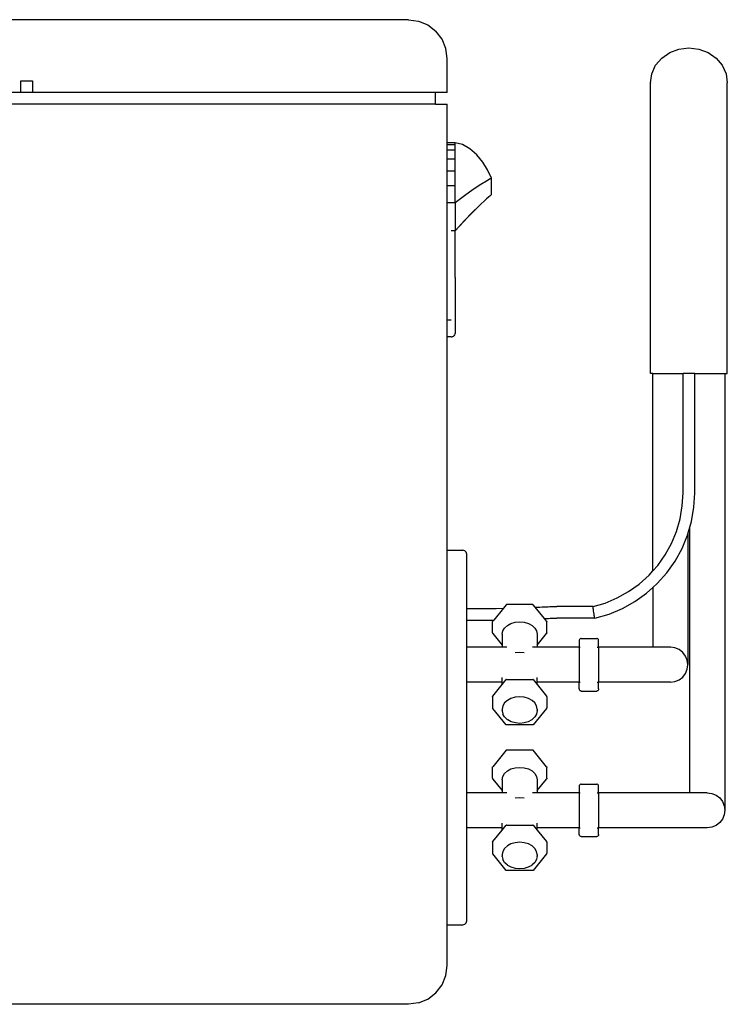
# Model space of a CAD drawing. Units: millimetres. Extents: x 147 to 2551, y 20 to 891.
# Drawn here: x 1651 to 2015, y 384 to 891 of the extents above; entities that cross this region are included whole.
import ezdxf

# ---------------------------------------------------------------- set-up
doc = ezdxf.new("R2010")
doc.units = ezdxf.units.MM
doc.layers.add('Edges', color=7, linetype='Continuous')

# ---------------------------------------------------------------- blocks, each defined once
blk = doc.blocks.new('Condenser With Base fr')
at = {"layer": 'Edges'}
for p, q in [((202.52, 383.84), (-407.48, 383.84)), ((202.52, 383.84), (207.7, 383.16)), ((207.7, 383.16), (212.52, 381.16)), ((212.52, 381.16), (216.66, 377.98)), ((219.84, 373.84), (216.66, 377.98)), ((221.84, 369.02), (219.84, 373.84)), ((222.52, 363.84), (221.84, 369.02)), ((333.02, 364.07), (337.12, 366.93)), ((337.12, 366.93), (341.9, 368.73)), ((341.9, 368.73), (347.02, 369.34)), ((347.02, 369.34), (352.15, 368.73)), ((352.15, 368.73), (356.92, 366.93)), ((356.92, 366.93), (361.02, 364.07)), ((222.52, 346.34), (222.52, 363.84)), ((327.9, 356), (329.87, 360.34)), ((329.87, 360.34), (333.02, 364.07)), ((361.02, 364.07), (364.17, 360.34)), ((364.17, 360.34), (366.15, 356)), ((327.22, 351.34), (327.9, 356)), ((366.15, 356), (366.82, 351.34)), ((2.86, 346.34), (2.86, 352.34)), ((2.86, 352.34), (8.86, 352.34)), ((8.86, 352.34), (8.86, 346.34)), ((327.23, 351.26), (327.22, 351.34)), ((327.23, 351.26), (327.22, 351.17)), ((327.22, 201.5), (327.22, 351.17)), ((366.82, 201.5), (366.82, 351.34)), ((2.86, 346.34), (-207.81, 346.34)), ((8.86, 346.34), (2.86, 346.34)), ((216.52, 346.34), (8.86, 346.34)), ((216.52, 340.34), (216.52, 346.34)), ((222.52, 346.34), (216.52, 346.34)), ((216.52, 340.34), (-421.48, 340.34)), ((216.52, 340.34), (222.52, 340.34)), ((222.52, 320.34), (222.52, 340.34)), ((222.52, 319.39), (222.52, 320.34)), ((226.52, 320.34), (222.52, 320.34)), ((226.52, 319.39), (226.52, 320.34)), ((230.43, 319.48), (226.52, 320.34)), ((222.52, 316.56), (222.52, 319.39)), ((226.52, 319.39), (222.52, 319.39)), ((222.52, 311.96), (222.52, 316.56)), ((226.52, 316.56), (222.52, 316.56)), ((226.52, 316.56), (226.52, 319.39)), ((226.52, 311.96), (226.52, 316.56)), ((234.19, 317.25), (230.43, 319.48)), ((237.68, 314.12), (234.19, 317.25)), ((222.52, 305.76), (222.52, 311.96)), ((226.52, 311.96), (222.52, 311.96)), ((226.52, 305.76), (226.52, 311.96)), ((240.76, 310.46), (237.68, 314.12)), ((243.32, 306.47), (240.76, 310.46)), ((222.52, 298.19), (222.52, 305.76)), ((226.52, 305.76), (222.52, 305.76)), ((226.52, 298.19), (226.52, 305.76)), ((245.27, 302.2), (243.32, 306.47)), ((242.76, 300.69), (239.78, 298.82)), ((244.63, 301.82), (242.76, 300.69)), ((245.27, 302.2), (244.63, 301.82)), ((245.27, 293.68), (245.27, 302.2)), ((222.52, 289.51), (222.52, 298.19)), ((226.52, 298.19), (222.52, 298.19)), ((226.52, 289.51), (226.52, 298.19)), ((235.9, 296.27), (231.37, 293.11)), ((239.78, 298.82), (235.9, 296.27)), ((222.52, 228.98), (222.52, 289.51)), ((226.52, 289.51), (222.52, 289.51)), ((231.37, 293.11), (226.52, 289.51)), ((226.52, 289.51), (226.52, 275.02)), ((241.65, 290.42), (239.78, 288.72)), ((242.76, 291.46), (241.65, 290.42)), ((243.8, 292.36), (242.76, 291.46)), ((244.63, 293.12), (243.8, 292.36)), ((245.27, 293.68), (244.63, 293.12)), ((235.4, 284.44), (231.37, 280.32)), ((238.45, 287.43), (233.31, 282.22)), ((235.4, 284.44), (233.31, 282.22)), ((235.9, 284.96), (235.4, 284.44)), ((235.9, 284.96), (238.45, 287.43)), ((238.45, 287.43), (239.15, 288.09)), ((239.78, 288.72), (239.15, 288.09)), ((233.31, 282.22), (226.52, 275.02)), ((231.37, 280.32), (226.52, 275.02)), ((226.52, 275.02), (224.52, 275.02)), ((226.52, 251.02), (226.52, 275.02)), ((226.52, 251.02), (226.45, 251.02)), ((226.52, 251.02), (226.52, 222.34)), ((224.52, 228.98), (222.52, 228.98)), ((222.52, 220.34), (222.52, 228.98)), ((224.52, 220.34), (222.52, 220.34)), ((222.52, 110.34), (222.52, 220.34)), ((224.52, 220.34), (225.04, 220.41)), ((225.52, 220.61), (225.04, 220.41)), ((225.94, 220.93), (225.52, 220.61)), ((226.25, 221.34), (225.94, 220.93)), ((226.45, 221.83), (226.25, 221.34)), ((226.52, 222.34), (226.45, 221.83)), ((328.52, 201.5), (327.22, 201.5)), ((328.52, 99.75), (328.52, 201.5)), ((328.52, 201.5), (344.02, 201.5)), ((344.02, 140.01), (344.02, 201.5)), ((350.02, 201.5), (344.02, 201.5)), ((350.02, 139.84), (350.02, 201.5)), ((350.02, 201.5), (365.52, 201.5)), ((365.52, 201.5), (366.82, 201.5)), ((365.52, 201.5), (365.52, -23.48)), ((343.64, 133.21), (344.02, 140.01)), ((349.61, 132.54), (350.02, 139.84)), ((342.52, 126.57), (343.64, 133.21)), ((348.37, 125.24), (349.61, 132.54)), ((340.66, 120.1), (342.52, 126.57)), ((346.52, 118.78), (347.52, 122.26)), ((347.52, 122.26), (348.37, 125.24)), ((347.52, -14.66), (347.52, 122.26)), ((338.09, 113.87), (340.66, 120.1)), ((343.5, 111.27), (346.33, 118.12)), ((346.33, 118.12), (346.52, 118.78)), ((346.52, 118.78), (346.52, 51.52)), ((334.84, 107.98), (338.09, 113.87)), ((222.52, -82.66), (222.52, 110.34)), ((222.52, 110.34), (230.52, 110.34)), ((231.04, 110.27), (230.52, 110.34)), ((231.52, 110.07), (231.04, 110.27)), ((231.94, 109.76), (231.52, 110.07)), ((232.25, 109.34), (231.94, 109.76)), ((232.45, 108.86), (232.25, 109.34)), ((232.52, 108.34), (232.45, 108.86)), ((232.52, 100.34), (232.52, 108.34)), ((330.95, 102.48), (334.84, 107.98)), ((339.93, 104.79), (343.5, 111.27)), ((328.52, 99.75), (330.95, 102.48)), ((335.66, 98.74), (339.93, 104.79)), ((232.52, 100.34), (232.45, 100.34)), ((232.52, 98.34), (232.45, 98.34)), ((232.52, 98.34), (232.52, 100.34)), ((232.52, 80.31), (232.52, 98.34)), ((321.47, 92.95), (326.48, 97.45)), ((326.48, 97.45), (328.52, 99.75)), ((330.73, 93.21), (335.66, 98.74)), ((315.99, 89.04), (321.47, 92.95)), ((328.52, 91.23), (330.73, 93.21)), ((310.1, 85.77), (315.99, 89.04)), ((319.2, 83.96), (325.22, 88.26)), ((325.22, 88.26), (328.52, 91.23)), ((328.52, 91.23), (328.52, 60.34)), ((252.93, 82.31), (251.45, 80.5)), ((253.02, 82.35), (252.93, 82.31)), ((266.68, 82.35), (253.02, 82.35)), ((266.77, 82.31), (266.68, 82.35)), ((267.86, 80.98), (266.77, 82.31)), ((271.38, 81.16), (272.44, 81.21)), ((272.44, 81.21), (273.46, 81.25)), ((273.46, 81.25), (274.46, 81.28)), ((274.46, 81.28), (275.41, 81.31)), ((275.41, 81.31), (276.34, 81.33)), ((276.34, 81.33), (277.23, 81.35)), ((277.23, 81.35), (278.08, 81.35)), ((278.08, 81.35), (278.89, 81.36)), ((297.68, 81.36), (278.89, 81.36)), ((297.67, 81.24), (297.68, 81.36)), ((297.7, 80.92), (297.67, 81.24)), ((297.68, 81.36), (303.89, 83.17)), ((303.89, 83.17), (310.1, 85.77)), ((312.73, 80.36), (319.2, 83.96)), ((232.45, 80.31), (232.52, 80.31)), ((232.52, 80.31), (235.14, 80.32)), ((232.52, 74.31), (232.52, 80.31)), ((235.14, 80.32), (239.37, 80.35)), ((239.37, 80.35), (243.57, 80.39)), ((243.57, 80.39), (247.71, 80.44)), ((251.45, 80.5), (246.49, 74.42)), ((247.71, 80.44), (251.45, 80.5)), ((267.86, 80.98), (268.02, 80.99)), ((272.57, 75.21), (267.86, 80.98)), ((268.02, 80.99), (269.17, 81.05)), ((269.17, 81.05), (270.29, 81.11)), ((270.29, 81.11), (271.38, 81.16)), ((297.75, 80.43), (297.7, 80.92)), ((297.83, 79.79), (297.75, 80.43)), ((297.92, 79.06), (297.83, 79.79)), ((298.03, 78.28), (297.92, 79.06)), ((298.15, 77.51), (298.03, 78.28)), ((298.26, 76.79), (298.15, 77.51)), ((298.36, 76.19), (298.26, 76.79)), ((298.44, 75.72), (298.36, 76.19)), ((298.54, 75.36), (305.89, 77.51)), ((305.89, 77.51), (312.73, 80.36)), ((232.45, 74.31), (232.52, 74.31)), ((232.52, 74.31), (235.16, 74.32)), ((232.52, 60.34), (232.52, 74.31)), ((235.16, 74.32), (239.42, 74.35)), ((239.42, 74.35), (243.64, 74.39)), ((243.64, 74.39), (246.49, 74.42)), ((245.85, 73.48), (245.89, 73.66)), ((245.85, 67.82), (245.85, 73.48)), ((245.89, 73.66), (246.01, 73.83)), ((246.49, 74.42), (246.01, 73.83)), ((252.06, 70.3), (253.49, 71.62)), ((253.49, 71.62), (255.35, 72.63)), ((255.35, 72.63), (257.52, 73.26)), ((257.52, 73.26), (259.85, 73.48)), ((259.85, 73.48), (262.18, 73.26)), ((262.18, 73.26), (264.35, 72.63)), ((264.35, 72.63), (266.22, 71.62)), ((266.22, 71.62), (267.65, 70.3)), ((272.57, 75.21), (272.65, 75.21)), ((273.7, 73.83), (272.57, 75.21)), ((272.65, 75.21), (273.66, 75.25)), ((273.66, 75.25), (274.64, 75.28)), ((273.7, 73.83), (273.81, 73.66)), ((273.81, 73.66), (273.85, 73.48)), ((273.85, 67.82), (273.85, 73.48)), ((274.64, 75.28), (275.59, 75.31)), ((275.59, 75.31), (276.5, 75.33)), ((276.5, 75.33), (277.37, 75.35)), ((277.37, 75.35), (278.21, 75.36)), ((278.21, 75.36), (279.02, 75.36)), ((298.54, 75.36), (279.02, 75.36)), ((298.5, 75.44), (298.44, 75.72)), ((298.54, 75.36), (298.5, 75.44)), ((245.85, 67.82), (245.89, 67.64)), ((245.89, 67.64), (246.01, 67.47)), ((246.01, 67.47), (250.85, 61.53)), ((250.85, 67.12), (251.16, 68.76)), ((250.85, 67.12), (250.85, 61.53)), ((251.16, 68.76), (252.06, 70.3)), ((267.65, 70.3), (268.54, 68.76)), ((268.54, 68.76), (268.85, 67.12)), ((268.85, 61.53), (273.7, 67.47)), ((268.85, 67.12), (268.85, 61.53)), ((273.81, 67.64), (273.7, 67.47)), ((273.85, 67.82), (273.81, 67.64)), ((250.85, 61.53), (250.85, 60.34)), ((268.85, 61.53), (268.85, 60.34)), ((290.56, 64.04), (290.52, 63.75)), ((290.52, 63.75), (290.52, 60.34)), ((290.66, 64.31), (290.56, 64.04)), ((290.81, 64.54), (290.66, 64.31)), ((291.02, 64.72), (290.81, 64.54)), ((291.26, 64.83), (291.02, 64.72)), ((291.52, 64.87), (291.26, 64.83)), ((291.52, 64.87), (299.52, 64.87)), ((299.78, 64.83), (299.52, 64.87)), ((300.02, 64.72), (299.78, 64.83)), ((300.23, 64.54), (300.02, 64.72)), ((300.39, 64.31), (300.23, 64.54)), ((300.49, 64.04), (300.39, 64.31)), ((300.52, 63.75), (300.49, 64.04)), ((300.52, 60.34), (300.52, 63.75)), ((250.85, 60.34), (232.52, 60.34)), ((232.52, 42.34), (232.52, 60.34)), ((253.25, 60.34), (250.85, 60.34)), ((257.52, 57.71), (259.85, 57.92)), ((259.85, 57.92), (262.18, 57.71)), ((268.85, 60.34), (266.45, 60.34)), ((290.52, 60.34), (268.85, 60.34)), ((290.52, 60.34), (290.66, 60.34)), ((290.52, 60.34), (290.52, 42.34)), ((290.81, 60.34), (291.02, 60.34)), ((299.78, 60.34), (300.02, 60.34)), ((300.23, 60.34), (300.39, 60.34)), ((300.49, 60.34), (300.52, 60.34)), ((328.52, 60.34), (300.52, 60.34)), ((300.52, 60.34), (300.52, 42.34)), ((337.36, 60.34), (328.52, 60.34)), ((337.36, 60.34), (337.44, 60.33)), ((337.52, 60.34), (337.44, 60.33)), ((337.52, 60.46), (337.52, 60.32)), ((339.85, 60.04), (337.52, 60.34)), ((342.02, 59.14), (339.85, 60.04)), ((343.89, 57.71), (342.02, 59.14)), ((345.32, 55.84), (343.89, 57.71)), ((346.22, 53.67), (345.32, 55.84)), ((346.52, 51.52), (346.22, 53.67)), ((346.22, 49.01), (346.52, 51.34)), ((346.52, 51.34), (346.52, 51.52)), ((343.89, 44.98), (345.32, 46.84)), ((345.32, 46.84), (346.22, 49.01)), ((232.52, -14.66), (232.52, 42.34)), ((250.85, 42.34), (232.52, 42.34)), ((246.01, 35.22), (250.85, 41.15)), ((250.85, 42.34), (250.85, 44.79)), ((250.85, 41.15), (252.93, 43.69)), ((250.85, 41.15), (250.85, 42.34)), ((253.02, 43.73), (252.93, 43.69)), ((253.02, 43.73), (266.68, 43.73)), ((266.77, 43.69), (266.68, 43.73)), ((266.77, 43.69), (268.85, 41.15)), ((268.85, 42.34), (268.85, 44.79)), ((290.52, 42.34), (268.85, 42.34)), ((268.85, 41.15), (268.85, 42.34)), ((268.85, 41.15), (273.7, 35.22)), ((290.52, 42.34), (290.66, 42.34)), ((290.52, 38.93), (290.52, 42.34)), ((290.81, 42.34), (291.02, 42.34)), ((299.78, 42.34), (300.02, 42.34)), ((300.23, 42.34), (300.39, 42.34)), ((300.49, 42.34), (300.52, 42.34)), ((337.52, 42.34), (300.52, 42.34)), ((300.52, 38.93), (300.52, 42.34)), ((337.52, 42.34), (339.85, 42.65)), ((339.85, 42.65), (342.02, 43.55)), ((342.02, 43.55), (343.89, 44.98)), ((290.52, 38.93), (290.56, 38.65)), ((290.66, 38.38), (290.56, 38.65)), ((290.81, 38.15), (290.66, 38.38)), ((291.02, 37.97), (290.81, 38.15)), ((291.26, 37.86), (291.02, 37.97)), ((291.52, 37.82), (291.26, 37.86)), ((291.52, 37.82), (299.52, 37.82)), ((299.78, 37.86), (299.52, 37.82)), ((300.02, 37.97), (299.78, 37.86)), ((300.23, 38.15), (300.02, 37.97)), ((300.39, 38.38), (300.23, 38.15)), ((300.49, 38.65), (300.39, 38.38)), ((300.52, 38.93), (300.49, 38.65)), ((245.85, 34.86), (245.89, 35.04)), ((245.85, 34.86), (245.85, 29.21)), ((245.89, 35.04), (246.01, 35.22)), ((252.06, 31.68), (251.16, 30.15)), ((253.49, 33), (252.06, 31.68)), ((255.35, 34.01), (253.49, 33)), ((257.52, 34.65), (255.35, 34.01)), ((259.85, 34.86), (257.52, 34.65)), ((262.18, 34.65), (259.85, 34.86)), ((264.35, 34.01), (262.18, 34.65)), ((266.22, 33), (264.35, 34.01)), ((267.65, 31.68), (266.22, 33)), ((268.54, 30.15), (267.65, 31.68)), ((273.81, 35.04), (273.7, 35.22)), ((273.85, 34.86), (273.81, 35.04)), ((273.85, 34.86), (273.85, 29.21)), ((245.85, 29.21), (245.89, 29.02)), ((245.89, 29.02), (246.01, 28.85)), ((252.93, 20.37), (246.01, 28.85)), ((251.16, 30.15), (250.85, 28.5)), ((250.85, 28.5), (250.85, 27.79)), ((250.89, 27.61), (250.85, 27.79)), ((250.89, 27.61), (251.16, 26.14)), ((251.16, 26.14), (251.19, 25.97)), ((252.09, 24.44), (251.19, 25.97)), ((273.7, 28.85), (266.77, 20.37)), ((268.51, 25.97), (267.62, 24.44)), ((268.54, 26.14), (268.51, 25.97)), ((268.85, 28.5), (268.54, 30.15)), ((268.82, 27.61), (268.54, 26.14)), ((268.82, 27.61), (268.85, 27.79)), ((268.85, 28.5), (268.85, 27.79)), ((273.7, 28.85), (273.81, 29.02)), ((273.81, 29.02), (273.85, 29.21)), ((252.17, 24.3), (252.09, 24.44)), ((253.58, 23), (252.17, 24.3)), ((253.02, 20.34), (252.93, 20.37)), ((266.68, 20.34), (253.02, 20.34)), ((253.7, 22.94), (253.58, 23)), ((255.5, 21.96), (253.7, 22.94)), ((257.6, 21.35), (255.5, 21.96)), ((259.85, 21.14), (257.6, 21.35)), ((262.1, 21.35), (259.85, 21.14)), ((264.2, 21.96), (262.1, 21.35)), ((266.01, 22.94), (264.2, 21.96)), ((266.01, 22.94), (266.12, 23)), ((267.53, 24.3), (266.12, 23)), ((266.77, 20.37), (266.68, 20.34)), ((267.62, 24.44), (267.53, 24.3)), ((252.93, 7.31), (246.01, -1.17)), ((253.02, 7.35), (252.93, 7.31)), ((266.68, 7.35), (253.02, 7.35)), ((266.77, 7.31), (266.68, 7.35)), ((273.7, -1.17), (266.77, 7.31)), ((245.85, -1.52), (245.89, -1.34)), ((245.85, -7.18), (245.85, -1.52)), ((245.89, -1.34), (246.01, -1.17)), ((251.16, -6.24), (252.06, -4.7)), ((252.06, -4.7), (253.49, -3.38)), ((253.49, -3.38), (255.35, -2.37)), ((255.35, -2.37), (257.52, -1.74)), ((257.52, -1.74), (259.85, -1.52)), ((259.85, -1.52), (262.18, -1.74)), ((262.18, -1.74), (264.35, -2.37)), ((264.35, -2.37), (266.22, -3.38)), ((266.22, -3.38), (267.65, -4.7)), ((267.65, -4.7), (268.54, -6.24)), ((273.7, -1.17), (273.81, -1.34)), ((273.81, -1.34), (273.85, -1.52)), ((273.85, -7.18), (273.85, -1.52)), ((245.85, -7.18), (245.89, -7.36)), ((245.89, -7.36), (246.01, -7.53)), ((246.01, -7.53), (250.85, -13.47)), ((250.85, -7.88), (251.16, -6.24)), ((250.85, -7.88), (250.85, -13.47)), ((268.54, -6.24), (268.85, -7.88)), ((268.85, -13.47), (273.7, -7.53)), ((268.85, -7.88), (268.85, -13.47)), ((273.81, -7.36), (273.7, -7.53)), ((273.85, -7.18), (273.81, -7.36)), ((291.52, -10.13), (291.26, -10.17)), ((291.52, -10.13), (299.52, -10.13)), ((299.78, -10.17), (299.52, -10.13)), ((250.85, -14.66), (232.52, -14.66)), ((232.52, -32.66), (232.52, -14.66)), ((250.85, -13.47), (250.85, -14.66)), ((253.25, -14.66), (250.85, -14.66)), ((268.85, -14.66), (266.45, -14.66)), ((268.85, -13.47), (268.85, -14.66)), ((290.52, -14.66), (268.85, -14.66)), ((290.56, -10.96), (290.52, -11.25)), ((290.52, -11.25), (290.52, -14.66)), ((290.52, -14.66), (290.66, -14.66)), ((290.52, -14.66), (290.52, -32.66)), ((290.66, -10.69), (290.56, -10.96)), ((290.81, -10.46), (290.66, -10.69)), ((291.02, -10.28), (290.81, -10.46)), ((290.81, -14.66), (291.02, -14.66)), ((291.26, -10.17), (291.02, -10.28)), ((300.02, -10.28), (299.78, -10.17)), ((299.78, -14.66), (300.02, -14.66)), ((300.23, -10.46), (300.02, -10.28)), ((300.39, -10.69), (300.23, -10.46)), ((300.23, -14.66), (300.39, -14.66)), ((300.49, -10.96), (300.39, -10.69)), ((300.52, -11.25), (300.49, -10.96)), ((300.52, -14.57), (300.49, -14.66)), ((300.49, -14.66), (300.52, -14.66)), ((300.49, -14.66), (300.52, -14.96)), ((300.52, -14.57), (300.52, -11.25)), ((300.52, -14.66), (300.52, -14.57)), ((300.52, -14.66), (300.52, -14.96)), ((347.52, -14.66), (300.52, -14.66)), ((300.52, -14.96), (300.52, -32.66)), ((356.52, -14.66), (347.52, -14.66)), ((356.52, -14.66), (358.85, -14.96)), ((358.85, -14.96), (361.02, -15.86)), ((257.52, -17.29), (259.85, -17.08)), ((259.85, -17.08), (262.18, -17.29)), ((361.02, -15.86), (362.89, -17.29)), ((362.89, -17.29), (364.32, -19.16)), ((364.32, -19.16), (365.22, -21.33)), ((365.22, -21.33), (365.52, -23.48)), ((365.52, -23.66), (365.22, -25.99)), ((365.52, -23.66), (365.52, -23.48)), ((250.85, -32.66), (250.85, -30.21)), ((268.85, -32.66), (268.85, -30.21)), ((362.89, -30.02), (361.02, -31.45)), ((364.32, -28.16), (362.89, -30.02)), ((365.22, -25.99), (364.32, -28.16)), ((232.52, -70.66), (232.52, -32.66)), ((250.85, -32.66), (232.52, -32.66)), ((246.01, -39.78), (250.85, -33.85)), ((250.85, -33.85), (252.93, -31.31)), ((250.85, -33.85), (250.85, -32.66)), ((253.02, -31.27), (252.93, -31.31)), ((253.02, -31.27), (266.68, -31.27)), ((266.77, -31.31), (266.68, -31.27)), ((266.77, -31.31), (268.85, -33.85)), ((290.52, -32.66), (268.85, -32.66)), ((268.85, -33.85), (268.85, -32.66)), ((268.85, -33.85), (273.7, -39.78)), ((290.52, -32.66), (290.66, -32.66)), ((290.52, -36.07), (290.52, -32.66)), ((290.81, -32.66), (291.02, -32.66)), ((299.78, -32.66), (300.02, -32.66)), ((300.23, -32.66), (300.39, -32.66)), ((300.49, -32.66), (300.52, -32.66)), ((300.52, -36.07), (300.52, -32.66)), ((356.36, -32.66), (300.52, -32.66)), ((356.36, -32.66), (356.44, -32.65)), ((356.52, -32.66), (356.44, -32.65)), ((358.85, -32.35), (356.52, -32.66)), ((361.02, -31.45), (358.85, -32.35)), ((245.85, -40.14), (245.89, -39.96)), ((245.85, -40.14), (245.85, -45.79)), ((245.89, -39.96), (246.01, -39.78)), ((257.52, -40.35), (255.35, -40.99)), ((259.85, -40.14), (257.52, -40.35)), ((262.18, -40.35), (259.85, -40.14)), ((264.35, -40.99), (262.18, -40.35)), ((273.81, -39.96), (273.7, -39.78)), ((273.85, -40.14), (273.81, -39.96)), ((273.85, -40.14), (273.85, -45.79)), ((290.52, -36.07), (290.56, -36.35)), ((290.66, -36.62), (290.56, -36.35)), ((290.81, -36.85), (290.66, -36.62)), ((291.02, -37.03), (290.81, -36.85)), ((291.26, -37.14), (291.02, -37.03)), ((291.52, -37.18), (291.26, -37.14)), ((291.52, -37.18), (299.52, -37.18)), ((299.78, -37.14), (299.52, -37.18)), ((300.02, -37.03), (299.78, -37.14)), ((300.23, -36.85), (300.02, -37.03)), ((300.39, -36.62), (300.23, -36.85)), ((300.49, -36.35), (300.39, -36.62)), ((300.52, -36.07), (300.49, -36.35)), ((251.16, -44.85), (250.85, -46.5)), ((252.06, -43.32), (251.16, -44.85)), ((253.49, -42), (252.06, -43.32)), ((255.35, -40.99), (253.49, -42)), ((266.22, -42), (264.35, -40.99)), ((267.65, -43.32), (266.22, -42)), ((268.54, -44.85), (267.65, -43.32)), ((268.85, -46.5), (268.54, -44.85)), ((245.85, -45.79), (245.89, -45.98)), ((245.89, -45.98), (246.01, -46.15)), ((252.93, -54.63), (246.01, -46.15)), ((250.85, -46.5), (250.85, -47.21)), ((250.89, -47.39), (250.85, -47.21)), ((250.89, -47.39), (251.16, -48.86)), ((251.16, -48.86), (251.19, -49.03)), ((252.09, -50.56), (251.19, -49.03)), ((252.17, -50.7), (252.09, -50.56)), ((253.58, -52), (252.17, -50.7)), ((267.53, -50.7), (266.12, -52)), ((273.7, -46.15), (266.77, -54.63)), ((267.62, -50.56), (267.53, -50.7)), ((268.51, -49.03), (267.62, -50.56)), ((268.54, -48.86), (268.51, -49.03)), ((268.82, -47.39), (268.54, -48.86)), ((268.82, -47.39), (268.85, -47.21)), ((268.85, -46.5), (268.85, -47.21)), ((273.7, -46.15), (273.81, -45.98)), ((273.81, -45.98), (273.85, -45.79)), ((253.02, -54.66), (252.93, -54.63)), ((266.68, -54.66), (253.02, -54.66)), ((253.7, -52.06), (253.58, -52)), ((255.5, -53.04), (253.7, -52.06)), ((257.6, -53.65), (255.5, -53.04)), ((259.85, -53.86), (257.6, -53.65)), ((262.1, -53.65), (259.85, -53.86)), ((264.2, -53.04), (262.1, -53.65)), ((266.01, -52.06), (264.2, -53.04)), ((266.01, -52.06), (266.12, -52)), ((266.77, -54.63), (266.68, -54.66)), ((232.52, -70.66), (232.45, -70.66)), ((232.52, -72.66), (232.52, -70.66)), ((232.52, -72.66), (232.45, -72.66)), ((232.52, -80.66), (232.52, -72.66)), ((232.25, -81.66), (232.45, -81.18)), ((232.45, -81.18), (232.52, -80.66)), ((222.52, -82.66), (230.52, -82.66)), ((222.52, -103.66), (222.52, -82.66)), ((230.52, -82.66), (231.04, -82.59)), ((231.04, -82.59), (231.52, -82.39)), ((231.52, -82.39), (231.94, -82.07)), ((231.94, -82.07), (232.25, -81.66)), ((221.84, -108.83), (222.52, -103.66)), ((219.84, -113.66), (221.84, -108.83)), ((216.66, -117.8), (219.84, -113.66)), ((207.7, -122.98), (212.52, -120.98)), ((212.52, -120.98), (216.66, -117.8)), ((202.52, -123.66), (-427.48, -123.66)), ((207.7, -122.98), (202.52, -123.66))]:
    blk.add_line(p, q, dxfattribs=at)

msp = doc.modelspace()

# ---------------------------------------------------------------- block references
msp.add_blockref('Condenser With Base fr', (1648.56, 507.45))

doc.saveas('drawing.dxf')
